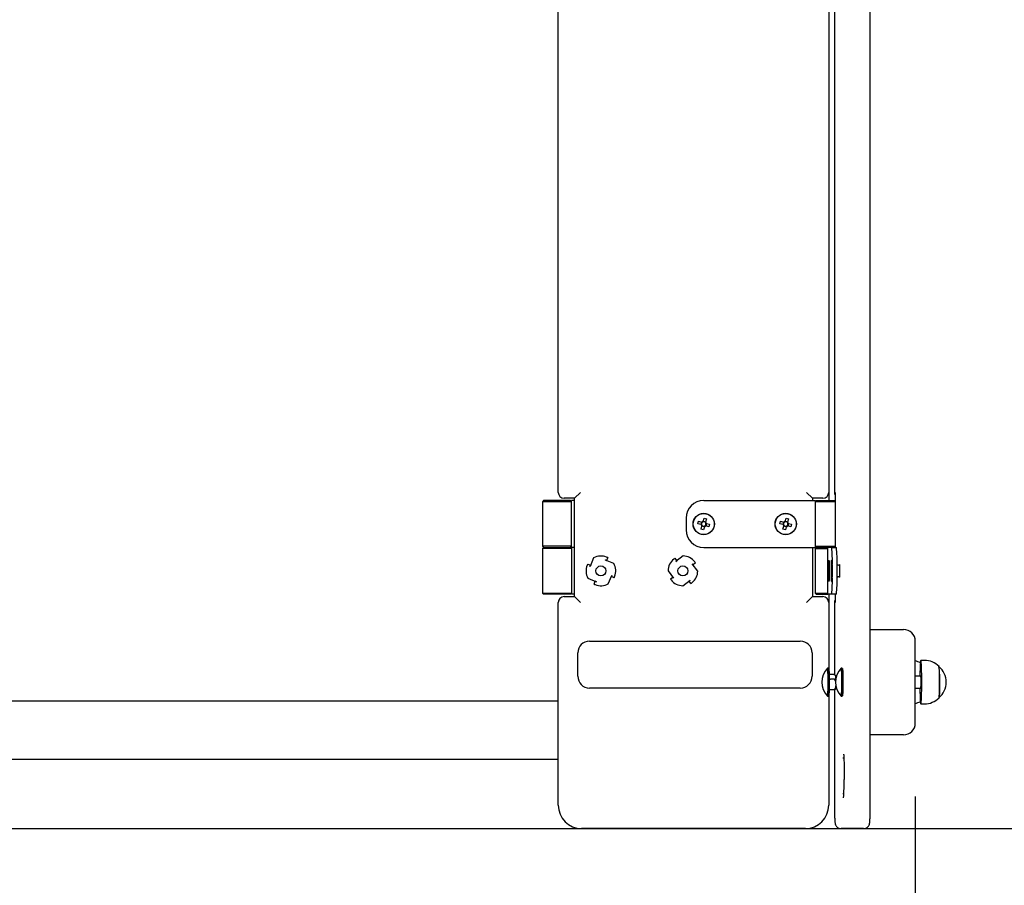
# Model space of a CAD drawing. Units: metres. Extents: x 1.01 to 5.97, y 0.45 to 5.29.
# Drawn here: x 3.29 to 4.14, y 2.34 to 3.08 of the extents above; entities that cross this region are included whole.
import ezdxf

# ---------------------------------------------------------------- set-up
doc = ezdxf.new("R2010")
doc.units = ezdxf.units.M
doc.header["$LTSCALE"] = 30
doc.header["$PDSIZE"] = -1
doc.linetypes.add('SLD-Сплошная', pattern=[0])
doc.layers.add('ПРИМЕЧАНИЯ', color=7, linetype='SLD-Сплошная')
doc.styles.add('SLDTEXTSTYLE1', font='isocpeui.ttf')
doc.dimstyles.new('SLDDIMSTYLE3', dxfattribs={"dimtxt": 0.09, "dimasz": 0.09, "dimexe": 0, "dimexo": 0.0625, "dimgap": 0.0225, "dimtad": 2, "dimrnd": 1e-09, "dimzin": 12, "dimdsep": 46, "dimtxsty": 'SLDTEXTSTYLE1', "dimsah": 1, "dimcen": 0.09, "dimadec": 0, "dimazin": 3, "dimtfac": 1, "dimtdec": 3, "dimtofl": 0, "dimtmove": 0, "dimatfit": 3, "dimfxl": 1, "dimfrac": 2, "dimtolj": 1, "dimtzin": 12, "dimarcsym": 0})

# ---------------------------------------------------------------- blocks, each defined once
blk = doc.blocks.new('_D_5')
at = {"layer": 'Defpoints', "color": 0, "transparency": 16777216}
for p in [(1.01168, 2.38804), (5.55941, 2.38804), (5.55941, 0.46065)]:
    blk.add_point(p, dxfattribs=at)
at = {"layer": 'ПРИМЕЧАНИЯ', "color": 0, "lineweight": -2, "transparency": 16777216}
for p, q in [((1.01168, 2.32554), (1.01168, 0.46065)), ((5.55941, 2.32554), (5.55941, 0.46065)), ((1.10168, 0.46065), (5.46941, 0.46065))]:
    blk.add_line(p, q, dxfattribs=at)
at = {"layer": 'ПРИМЕЧАНИЯ', "color": 0, "transparency": 16777216}
for points in [[(1.10168, 0.47565), (1.10168, 0.44565), (1.01168, 0.46065)], [(5.46941, 0.47565), (5.46941, 0.44565), (5.55941, 0.46065)]]:
    blk.add_solid(points, dxfattribs=at)
at = {"layer": 'ПРИМЕЧАНИЯ', "color": 0, "transparency": 16777216, "insert": (3.25218, 0.60065), "char_height": 0.09, "attachment_point": 2, "style": 'SLDTEXTSTYLE1'}
blk.add_mtext('\\A1;4.55м', dxfattribs=at)
blk = doc.blocks.new('_D_6')
at = {"layer": 'Defpoints', "color": 0, "transparency": 16777216}
for p in [(4.05941, 5.28804), (5.95758, 5.28804), (4.05941, 0.88804)]:
    blk.add_point(p, dxfattribs=at)
at = {"layer": 'ПРИМЕЧАНИЯ', "color": 0, "lineweight": -2, "transparency": 16777216}
for p, q in [((4.12191, 5.28804), (5.95758, 5.28804)), ((5.95758, 0.97804), (5.95758, 5.19804)), ((4.12191, 0.88804), (5.95758, 0.88804))]:
    blk.add_line(p, q, dxfattribs=at)
at = {"layer": 'ПРИМЕЧАНИЯ', "color": 0, "transparency": 16777216}
for points in [[(5.94258, 5.19804), (5.97258, 5.19804), (5.95758, 5.28804)], [(5.94258, 0.97804), (5.97258, 0.97804), (5.95758, 0.88804)]]:
    blk.add_solid(points, dxfattribs=at)
at = {"layer": 'ПРИМЕЧАНИЯ', "color": 0, "transparency": 16777216, "insert": (5.81758, 3.12384), "char_height": 0.09, "attachment_point": 2, "rotation": 90, "style": 'SLDTEXTSTYLE1'}
blk.add_mtext('\\A1;4.40м', dxfattribs=at)
blk = doc.blocks.new('*D11')
at = {"layer": 'Defpoints', "color": 0, "transparency": 16777216}
for p in [(2.51168, 2.47804), (4.05941, 2.47804), (4.05941, 1.8869)]:
    blk.add_point(p, dxfattribs=at)
at = {"layer": 'ПРИМЕЧАНИЯ', "color": 0, "lineweight": -2, "transparency": 16777216}
for p, q in [((2.51168, 2.41554), (2.51168, 1.8869)), ((4.05941, 2.41554), (4.05941, 1.8869)), ((2.60168, 1.8869), (3.96941, 1.8869))]:
    blk.add_line(p, q, dxfattribs=at)
at = {"layer": 'ПРИМЕЧАНИЯ', "color": 0, "transparency": 16777216}
for points in [[(2.60168, 1.9019), (2.60168, 1.8719), (2.51168, 1.8869)], [(3.96941, 1.9019), (3.96941, 1.8719), (4.05941, 1.8869)]]:
    blk.add_solid(points, dxfattribs=at)
at = {"layer": 'ПРИМЕЧАНИЯ', "color": 0, "transparency": 16777216, "insert": (3.28554, 1.9819), "char_height": 0.09, "attachment_point": 5, "style": 'SLDTEXTSTYLE1'}
blk.add_mtext('\\A1;1.55м', dxfattribs=at)
blk = doc.blocks.new('*D12')
at = {"layer": 'Defpoints', "color": 0, "transparency": 16777216}
for p in [(2.60554, 3.78804), (4.51461, 3.78804), (2.60554, 2.38804)]:
    blk.add_point(p, dxfattribs=at)
at = {"layer": 'ПРИМЕЧАНИЯ', "color": 0, "lineweight": -2, "transparency": 16777216}
for p, q in [((2.66804, 3.78804), (4.51461, 3.78804)), ((4.51461, 2.47804), (4.51461, 3.69804)), ((2.66804, 2.38804), (4.51461, 2.38804))]:
    blk.add_line(p, q, dxfattribs=at)
at = {"layer": 'ПРИМЕЧАНИЯ', "color": 0, "transparency": 16777216}
for points in [[(4.49961, 3.69804), (4.52961, 3.69804), (4.51461, 3.78804)], [(4.49961, 2.47804), (4.52961, 2.47804), (4.51461, 2.38804)]]:
    blk.add_solid(points, dxfattribs=at)
at = {"layer": 'ПРИМЕЧАНИЯ', "color": 0, "transparency": 16777216, "insert": (4.41961, 3.08804), "char_height": 0.09, "attachment_point": 5, "rotation": 90, "style": 'SLDTEXTSTYLE1'}
blk.add_mtext('\\A1;1.40м', dxfattribs=at)

msp = doc.modelspace()

# ---------------------------------------------------------------- linework, layer by layer
at = {"color": 7, "linetype": 'SLD-Сплошная', "lineweight": 25}
for p, q in [((4.02097, 2.40804), (4.02097, 3.76804)), ((3.75454, 2.67504), (3.75454, 3.50104)), ((3.98554, 3.50104), (3.98554, 2.67504)), ((3.99034, 3.50104), (3.99034, 2.67504)), ((3.76854, 2.67004), (3.77354, 2.67504)), ((3.96654, 2.67504), (3.97154, 2.67004)), ((3.98554, 2.67504), (3.98554, 2.66804)), ((3.99095, 2.67482), (3.99095, 2.62804)), ((3.74198, 2.66804), (3.74098, 2.66704)), ((3.74098, 2.66704), (3.74098, 2.62904)), ((3.76598, 2.66704), (3.74098, 2.66704)), ((3.76498, 2.66804), (3.74198, 2.66804)), ((3.76854, 2.67004), (3.75954, 2.67004)), ((3.76598, 2.66704), (3.76498, 2.66804)), ((3.76854, 2.66804), (3.76598, 2.66804)), ((3.76598, 2.62804), (3.76598, 2.66804)), ((3.76854, 2.58604), (3.76854, 2.67004)), ((3.87878, 2.66804), (3.97378, 2.66804)), ((3.98054, 2.67004), (3.97154, 2.67004)), ((3.97154, 2.67004), (3.97154, 2.66804)), ((3.97478, 2.66804), (3.97378, 2.66704)), ((3.97378, 2.66804), (3.97378, 2.62804)), ((3.99095, 2.66704), (3.97378, 2.66704)), ((3.97478, 2.66804), (3.99095, 2.66804)), ((3.86378, 2.65304), (3.86378, 2.64304)), ((3.87377, 2.64829), (3.87434, 2.65037)), ((3.87651, 2.64754), (3.87377, 2.64829)), ((3.87434, 2.65037), (3.87708, 2.64962)), ((3.87648, 2.64755), (3.87705, 2.64963)), ((3.87752, 2.6495), (3.87708, 2.64962)), ((3.87828, 2.65031), (3.87816, 2.64987)), ((3.87828, 2.65031), (3.87903, 2.65305)), ((3.87829, 2.65034), (3.88037, 2.64976)), ((3.87903, 2.65305), (3.88112, 2.65248)), ((3.88024, 2.64929), (3.88037, 2.64974)), ((3.88112, 2.65248), (3.88037, 2.64974)), ((3.88108, 2.64853), (3.88051, 2.64644)), ((3.88105, 2.64853), (3.88061, 2.64865)), ((3.88105, 2.64853), (3.88379, 2.64778)), ((3.94377, 2.64829), (3.94434, 2.65037)), ((3.94651, 2.64754), (3.94377, 2.64829)), ((3.94434, 2.65037), (3.94708, 2.64962)), ((3.94648, 2.64755), (3.94705, 2.64963)), ((3.94752, 2.6495), (3.94708, 2.64962)), ((3.94828, 2.65031), (3.94816, 2.64987)), ((3.94828, 2.65031), (3.94903, 2.65305)), ((3.94829, 2.65034), (3.95037, 2.64976)), ((3.94903, 2.65305), (3.95112, 2.65248)), ((3.95024, 2.64929), (3.95037, 2.64974)), ((3.95112, 2.65248), (3.95037, 2.64974)), ((3.95108, 2.64853), (3.95051, 2.64644)), ((3.95105, 2.64853), (3.95061, 2.64865)), ((3.95105, 2.64853), (3.95379, 2.64778)), ((3.87644, 2.6436), (3.87719, 2.64634)), ((3.87853, 2.64303), (3.87644, 2.6436)), ((3.87651, 2.64754), (3.87695, 2.64742)), ((3.87732, 2.64678), (3.87719, 2.64634)), ((3.87927, 2.64574), (3.87719, 2.64631)), ((3.87928, 2.64577), (3.87853, 2.64303)), ((3.87928, 2.64577), (3.8794, 2.64621)), ((3.88004, 2.64657), (3.88048, 2.64645)), ((3.88322, 2.6457), (3.88048, 2.64645)), ((3.88379, 2.64778), (3.88322, 2.6457)), ((3.94644, 2.6436), (3.94719, 2.64634)), ((3.94853, 2.64303), (3.94644, 2.6436)), ((3.94651, 2.64754), (3.94695, 2.64742)), ((3.94732, 2.64678), (3.94719, 2.64634)), ((3.94927, 2.64574), (3.94719, 2.64631)), ((3.94928, 2.64577), (3.94853, 2.64303)), ((3.94928, 2.64577), (3.9494, 2.64621)), ((3.95004, 2.64657), (3.95048, 2.64645)), ((3.95322, 2.6457), (3.95048, 2.64645)), ((3.95379, 2.64778), (3.95322, 2.6457)), ((3.74098, 2.62904), (3.74198, 2.62804)), ((3.76598, 2.62904), (3.74098, 2.62904)), ((3.74198, 2.62804), (3.74098, 2.62704)), ((3.74098, 2.62704), (3.74098, 2.58904)), ((3.76598, 2.62704), (3.74098, 2.62704)), ((3.74198, 2.62804), (3.76498, 2.62804)), ((3.76498, 2.62804), (3.76598, 2.62904)), ((3.76598, 2.62704), (3.76498, 2.62804)), ((3.76854, 2.62804), (3.76598, 2.62804)), ((3.76598, 2.62804), (3.76598, 2.58804)), ((3.87878, 2.62804), (3.97378, 2.62804)), ((3.97154, 2.62804), (3.97154, 2.58604)), ((3.97378, 2.62904), (3.97478, 2.62804)), ((3.97378, 2.62904), (3.99095, 2.62904)), ((3.97478, 2.62804), (3.97378, 2.62704)), ((3.97378, 2.62704), (3.97378, 2.58904)), ((3.97378, 2.62704), (3.98472, 2.62704)), ((3.98472, 2.62804), (3.97478, 2.62804)), ((3.98472, 2.58804), (3.98472, 2.62804)), ((3.98803, 2.62804), (3.98472, 2.62804)), ((3.98803, 2.62804), (3.99203, 2.62804)), ((3.78473, 2.61909), (3.78174, 2.61186)), ((3.79481, 2.61728), (3.79484, 2.61737)), ((3.80204, 2.61429), (3.79481, 2.61728)), ((3.79484, 2.61737), (3.79586, 2.61695)), ((3.79684, 2.61932), (3.79586, 2.61695)), ((3.85415, 2.61876), (3.85571, 2.61672)), ((3.85484, 2.61605), (3.85571, 2.61672)), ((3.8549, 2.61597), (3.85484, 2.61605)), ((3.86111, 2.62074), (3.8549, 2.61597)), ((3.87171, 2.61487), (3.86967, 2.61331)), ((3.7797, 2.61389), (3.78207, 2.61291)), ((3.78165, 2.6119), (3.78207, 2.61291)), ((3.78174, 2.61186), (3.78165, 2.6119)), ((3.84829, 2.60816), (3.85305, 2.60195)), ((3.86892, 2.61412), (3.869, 2.61418)), ((3.87368, 2.60791), (3.86892, 2.61412)), ((3.869, 2.61418), (3.86967, 2.61331)), ((3.98542, 2.60734), (3.98542, 2.6095)), ((3.98542, 2.6095), (3.98552, 2.60927)), ((3.98552, 2.60712), (3.98542, 2.60734)), ((3.98542, 2.60734), (3.98576, 2.60733)), ((3.98566, 2.60927), (3.98552, 2.60927)), ((3.98552, 2.60712), (3.98576, 2.60712)), ((3.98554, 2.60324), (3.98555, 2.60607)), ((3.98556, 2.61017), (3.98557, 2.61301)), ((3.98556, 2.61017), (3.98563, 2.61017)), ((3.98557, 2.61301), (3.98564, 2.61284)), ((3.98564, 2.61284), (3.98563, 2.61)), ((3.98566, 2.60895), (3.98576, 2.60873)), ((3.98576, 2.60658), (3.98566, 2.6068)), ((3.98576, 2.6068), (3.98566, 2.6068)), ((3.98576, 2.60873), (3.98576, 2.60658)), ((3.98786, 2.60829), (3.98788, 2.61037)), ((3.98795, 2.60754), (3.98786, 2.60829)), ((3.98786, 2.60829), (3.98815, 2.60825)), ((3.98788, 2.61037), (3.98797, 2.60962)), ((3.98795, 2.60754), (3.98821, 2.60753)), ((3.98795, 2.6036), (3.98798, 2.60634)), ((3.98809, 2.60962), (3.98797, 2.60962)), ((3.98809, 2.60634), (3.98798, 2.60634)), ((3.98802, 2.61031), (3.98804, 2.61305)), ((3.98802, 2.61031), (3.98809, 2.6103)), ((3.98804, 2.61305), (3.98811, 2.61248)), ((3.98811, 2.61248), (3.98809, 2.60974)), ((3.98819, 2.6057), (3.98809, 2.60645)), ((3.98819, 2.60645), (3.98809, 2.60645)), ((3.98811, 2.60853), (3.98821, 2.60778)), ((3.98821, 2.60778), (3.98819, 2.6057)), ((3.98856, 2.60304), (3.98856, 2.61304)), ((3.99255, 2.60304), (3.99255, 2.61304)), ((3.99485, 2.61304), (3.99406, 2.61304)), ((3.77993, 2.60179), (3.78716, 2.5988)), ((3.78513, 2.59675), (3.78611, 2.59912)), ((3.78713, 2.5987), (3.78611, 2.59912)), ((3.78716, 2.5988), (3.78713, 2.5987)), ((3.79723, 2.59698), (3.80023, 2.60422)), ((3.80032, 2.60418), (3.7999, 2.60316)), ((3.80227, 2.60218), (3.7999, 2.60316)), ((3.80023, 2.60422), (3.80032, 2.60418)), ((3.85026, 2.6012), (3.8523, 2.60276)), ((3.85297, 2.60189), (3.8523, 2.60276)), ((3.85305, 2.60195), (3.85297, 2.60189)), ((3.86086, 2.59534), (3.86707, 2.6001)), ((3.86713, 2.60002), (3.86626, 2.59935)), ((3.86782, 2.59732), (3.86626, 2.59935)), ((3.86707, 2.6001), (3.86713, 2.60002)), ((3.98554, 2.60324), (3.98561, 2.60327)), ((3.98561, 2.60307), (3.98554, 2.60324)), ((3.98562, 2.6059), (3.98561, 2.60307)), ((3.98795, 2.6036), (3.98803, 2.60363)), ((3.98802, 2.60303), (3.98795, 2.6036)), ((3.98805, 2.60577), (3.98802, 2.60303)), ((3.99406, 2.60304), (3.99485, 2.60304)), ((3.74098, 2.58904), (3.74198, 2.58804)), ((3.74098, 2.58904), (3.76598, 2.58904)), ((3.76498, 2.58804), (3.74198, 2.58804)), ((3.75454, 2.40804), (3.75454, 2.58104)), ((3.75954, 2.58604), (3.76854, 2.58604)), ((3.76498, 2.58804), (3.76598, 2.58904)), ((3.76854, 2.58804), (3.76598, 2.58804)), ((3.76854, 2.58604), (3.77354, 2.58104)), ((3.96654, 2.58104), (3.97154, 2.58604)), ((3.97154, 2.58604), (3.98054, 2.58604)), ((3.97378, 2.58904), (3.97478, 2.58804)), ((3.97378, 2.58904), (3.98472, 2.58904)), ((3.97478, 2.58804), (3.98472, 2.58804)), ((3.98803, 2.58804), (3.98472, 2.58804)), ((3.98554, 2.58804), (3.98554, 2.58104)), ((3.98554, 2.58104), (3.98554, 2.52424)), ((3.99203, 2.58804), (3.98803, 2.58804)), ((3.99034, 2.58104), (3.99034, 2.51934)), ((3.99095, 2.58804), (3.99095, 2.58125)), ((4.02097, 2.55804), (4.02943, 2.55804)), ((4.02943, 2.55804), (4.04941, 2.55804)), ((3.78122, 2.54804), (3.96122, 2.54804)), ((4.05941, 2.47804), (4.05941, 2.54804)), ((3.77122, 2.51804), (3.77122, 2.53804)), ((3.97122, 2.53804), (3.97122, 2.51804)), ((4.06711, 2.53164), (4.06411, 2.53164)), ((3.98501, 2.52504), (3.98445, 2.52504)), ((3.98544, 2.52463), (3.98504, 2.52502)), ((3.99675, 2.52504), (3.99619, 2.52504)), ((3.99717, 2.52463), (3.99677, 2.52502)), ((3.98983, 2.51965), (3.9865, 2.51965)), ((3.99023, 2.51553), (3.9869, 2.51553)), ((4.06416, 2.51804), (4.05941, 2.51804)), ((3.96122, 2.50804), (3.78122, 2.50804)), ((3.99005, 2.50642), (3.98672, 2.50642)), ((3.99034, 2.50662), (3.99034, 2.40804)), ((3.99141, 2.50743), (3.99144, 2.50747)), ((4.05941, 2.50804), (4.06416, 2.50804)), ((2.81654, 2.49696), (3.75454, 2.49696)), ((3.98445, 2.50104), (3.98501, 2.50104)), ((3.98504, 2.50105), (3.98544, 2.50145)), ((3.98554, 2.50183), (3.98554, 2.40804)), ((3.99619, 2.50104), (3.99675, 2.50104)), ((3.99677, 2.50105), (3.99717, 2.50145)), ((4.06411, 2.49444), (4.06711, 2.49444)), ((4.02943, 2.46804), (4.02097, 2.46804)), ((4.04941, 2.46804), (4.02943, 2.46804)), ((3.75454, 2.44696), (2.81654, 2.44696)), ((3.99843, 2.44804), (3.99741, 2.44804)), ((3.99865, 2.43604), (3.99865, 2.43004)), ((3.99741, 2.41804), (3.99843, 2.41804)), ((3.96554, 2.38804), (3.77454, 2.38804)), ((4.00432, 2.38804), (3.99599, 2.38804)), ((4.01531, 2.38804), (4.00432, 2.38804))]:
    msp.add_line(p, q, dxfattribs=at)
at = {"color": 7, "linetype": 'SLD-Сплошная', "lineweight": 25, "flags": 128}
for points in [[(3.98527, 2.60875), (3.98527, 2.60776), (3.98527, 2.60677), (3.98528, 2.6058), (3.98529, 2.60485), (3.9853, 2.60395), (3.98532, 2.60308), (3.98534, 2.60228), (3.98536, 2.60155), (3.98539, 2.60089), (3.98542, 2.60031), (3.98545, 2.59983), (3.98548, 2.59944), (3.98551, 2.59915), (3.98555, 2.59897), (3.98558, 2.59889), (3.98562, 2.59892), (3.98565, 2.59906), (3.98568, 2.5993), (3.98572, 2.59964), (3.98575, 2.60009), (3.98578, 2.60062), (3.9858, 2.60124), (3.98583, 2.60195), (3.98585, 2.60272), (3.98587, 2.60356), (3.98588, 2.60445), (3.9859, 2.60538), (3.9859, 2.60634), (3.98591, 2.60732), (3.98591, 2.60831), (3.98591, 2.6093), (3.9859, 2.61027), (3.98589, 2.61122), (3.98588, 2.61213), (3.98586, 2.61299), (3.98584, 2.61379), (3.98581, 2.61453), (3.98579, 2.61519), (3.98576, 2.61576), (3.98573, 2.61625), (3.9857, 2.61663), (3.98567, 2.61692), (3.98563, 2.61711), (3.9856, 2.61718), (3.98556, 2.61715), (3.98553, 2.61702), (3.9855, 2.61677), (3.98546, 2.61643), (3.98543, 2.61599), (3.9854, 2.61545), (3.98538, 2.61483), (3.98535, 2.61413), (3.98533, 2.61335), (3.98531, 2.61251), (3.9853, 2.61163), (3.98528, 2.61069), (3.98528, 2.60973), (3.98527, 2.60875)], [(3.98528, 2.60804), (3.98528, 2.60903), (3.98528, 2.61), (3.98529, 2.61096), (3.98531, 2.61188), (3.98532, 2.61275), (3.98534, 2.61356), (3.98536, 2.61431), (3.98539, 2.61498), (3.98542, 2.61557), (3.98545, 2.61607), (3.98548, 2.61646), (3.98551, 2.61676), (3.98555, 2.61695), (3.98558, 2.61703), (3.98562, 2.61701), (3.98565, 2.61687), (3.98568, 2.61663), (3.98572, 2.61628), (3.98575, 2.61583), (3.98578, 2.61529), (3.9858, 2.61466), (3.98583, 2.61395), (3.98585, 2.61316), (3.98587, 2.61232), (3.98588, 2.61142), (3.98589, 2.61049), (3.9859, 2.60952), (3.9859, 2.60853), (3.9859, 2.60754), (3.9859, 2.60655), (3.98589, 2.60559), (3.98588, 2.60465), (3.98587, 2.60375), (3.98585, 2.60291), (3.98583, 2.60213), (3.9858, 2.60141), (3.98578, 2.60078), (3.98575, 2.60024), (3.98572, 2.59979), (3.98568, 2.59945), (3.98565, 2.5992), (3.98562, 2.59907), (3.98558, 2.59904), (3.98555, 2.59912), (3.98551, 2.59931), (3.98548, 2.59961), (3.98545, 2.60001), (3.98542, 2.6005), (3.98539, 2.60109), (3.98536, 2.60176), (3.98534, 2.60251), (3.98532, 2.60332), (3.98531, 2.6042), (3.98529, 2.60511), (3.98528, 2.60607), (3.98528, 2.60705), (3.98528, 2.60804)], [(3.98772, 2.61046), (3.98772, 2.60949), (3.98771, 2.6085), (3.98771, 2.60751), (3.98772, 2.60653), (3.98773, 2.60556), (3.98774, 2.60462), (3.98775, 2.60373), (3.98777, 2.60288), (3.98779, 2.60209), (3.98781, 2.60137), (3.98784, 2.60073), (3.98787, 2.60018), (3.9879, 2.59972), (3.98793, 2.59936), (3.98797, 2.59909), (3.988, 2.59894), (3.98803, 2.59889), (3.98807, 2.59894), (3.9881, 2.59911), (3.98814, 2.59937), (3.98817, 2.59974), (3.9882, 2.60021), (3.98823, 2.60077), (3.98825, 2.60141), (3.98828, 2.60213), (3.9883, 2.60292), (3.98832, 2.60378), (3.98833, 2.60468), (3.98834, 2.60562), (3.98835, 2.60658), (3.98835, 2.60757), (3.98835, 2.60856), (3.98835, 2.60954), (3.98834, 2.61051), (3.98833, 2.61145), (3.98831, 2.61235), (3.9883, 2.61319), (3.98828, 2.61398), (3.98825, 2.6147), (3.98823, 2.61534), (3.9882, 2.61589), (3.98817, 2.61635), (3.98813, 2.61672), (3.9881, 2.61698), (3.98807, 2.61714), (3.98803, 2.61719), (3.988, 2.61713), (3.98796, 2.61697), (3.98793, 2.6167), (3.9879, 2.61633), (3.98787, 2.61586), (3.98784, 2.6153), (3.98781, 2.61466), (3.98779, 2.61394), (3.98777, 2.61315), (3.98775, 2.6123), (3.98774, 2.6114), (3.98772, 2.61046)], [(3.98772, 2.60804), (3.98772, 2.60903), (3.98773, 2.61), (3.98774, 2.61096), (3.98775, 2.61188), (3.98777, 2.61275), (3.98778, 2.61356), (3.98781, 2.61431), (3.98783, 2.61498), (3.98786, 2.61557), (3.98789, 2.61607), (3.98792, 2.61646), (3.98796, 2.61676), (3.98799, 2.61695), (3.98802, 2.61703), (3.98806, 2.61701), (3.98809, 2.61687), (3.98813, 2.61663), (3.98816, 2.61628), (3.98819, 2.61583), (3.98822, 2.61529), (3.98825, 2.61466), (3.98827, 2.61395), (3.98829, 2.61316), (3.98831, 2.61232), (3.98832, 2.61142), (3.98833, 2.61049), (3.98834, 2.60952), (3.98835, 2.60853), (3.98835, 2.60754), (3.98834, 2.60655), (3.98833, 2.60559), (3.98832, 2.60465), (3.98831, 2.60375), (3.98829, 2.60291), (3.98827, 2.60213), (3.98825, 2.60141), (3.98822, 2.60078), (3.98819, 2.60024), (3.98816, 2.59979), (3.98813, 2.59945), (3.98809, 2.5992), (3.98806, 2.59907), (3.98802, 2.59904), (3.98799, 2.59912), (3.98796, 2.59931), (3.98792, 2.59961), (3.98789, 2.60001), (3.98786, 2.6005), (3.98783, 2.60109), (3.98781, 2.60176), (3.98778, 2.60251), (3.98777, 2.60332), (3.98775, 2.6042), (3.98774, 2.60511), (3.98773, 2.60607), (3.98772, 2.60705), (3.98772, 2.60804)], [(3.99465, 2.60304), (3.99467, 2.60281), (3.99471, 2.60262), (3.99474, 2.60254), (3.99477, 2.60257), (3.99481, 2.6027), (3.99484, 2.60294), (3.99487, 2.60327), (3.9949, 2.6037), (3.99492, 2.60422), (3.99494, 2.6048), (3.99496, 2.60545), (3.99497, 2.60616), (3.99498, 2.60689), (3.99499, 2.60765), (3.99499, 2.60842), (3.99498, 2.60918), (3.99497, 2.60992), (3.99496, 2.61062), (3.99494, 2.61127), (3.99492, 2.61186), (3.9949, 2.61237), (3.99487, 2.6128), (3.99484, 2.61314), (3.99481, 2.61337), (3.99477, 2.61351), (3.99474, 2.61353), (3.99471, 2.61345), (3.99467, 2.61327), (3.99465, 2.61304)], [(4.06436, 2.49537), (4.06442, 2.49586), (4.06448, 2.49645), (4.06453, 2.49713), (4.06458, 2.49791), (4.06463, 2.49877), (4.06468, 2.49971), (4.06472, 2.50073), (4.06476, 2.50182), (4.06479, 2.50298), (4.06482, 2.50419), (4.06485, 2.50545), (4.06487, 2.50676), (4.06489, 2.5081), (4.06491, 2.50947), (4.06492, 2.51086), (4.06492, 2.51226), (4.06492, 2.51367), (4.06492, 2.51508), (4.06491, 2.51647), (4.06489, 2.51784), (4.06487, 2.51919), (4.06485, 2.5205), (4.06483, 2.52176), (4.06479, 2.52298), (4.06476, 2.52414), (4.06472, 2.52524), (4.06468, 2.52626), (4.06463, 2.52721), (4.06459, 2.52808), (4.06454, 2.52887), (4.06448, 2.52956), (4.06443, 2.53016), (4.06437, 2.53066), (4.06431, 2.53106), (4.06425, 2.53136), (4.06419, 2.53155), (4.06413, 2.53163), (4.06407, 2.53161), (4.06401, 2.53148), (4.06394, 2.53125), (4.06388, 2.53091), (4.06383, 2.53047), (4.06377, 2.52993), (4.06372, 2.52929), (4.06366, 2.52856), (4.06361, 2.52775), (4.06357, 2.52684), (4.06352, 2.52586), (4.06348, 2.5248), (4.06344, 2.52368), (4.06341, 2.5225), (4.06338, 2.52126), (4.06336, 2.51997), (4.06334, 2.51865), (4.06333, 2.51804)], [(3.98464, 2.50181), (3.98468, 2.50226), (3.98473, 2.50281), (3.98477, 2.50345), (3.98481, 2.50418), (3.98484, 2.50499), (3.98487, 2.50587), (3.9849, 2.50682), (3.98492, 2.50782), (3.98494, 2.50888), (3.98496, 2.50996), (3.98497, 2.51108), (3.98497, 2.51222), (3.98498, 2.51336), (3.98497, 2.5145), (3.98496, 2.51562), (3.98495, 2.51672), (3.98493, 2.51779), (3.98491, 2.51882), (3.98488, 2.51979), (3.98485, 2.5207), (3.98482, 2.52155), (3.98478, 2.52231), (3.98474, 2.52299), (3.9847, 2.52359), (3.98466, 2.52408), (3.98461, 2.52448), (3.98456, 2.52477), (3.98451, 2.52496), (3.98446, 2.52503), (3.98443, 2.52502)], [(3.9852, 2.50181), (3.98524, 2.50226), (3.98529, 2.50281), (3.98533, 2.50345), (3.98537, 2.50418), (3.9854, 2.50499), (3.98543, 2.50587), (3.98546, 2.50682), (3.98549, 2.50782), (3.98551, 2.50888), (3.98552, 2.50996), (3.98553, 2.51108), (3.98554, 2.51222), (3.98554, 2.51336), (3.98553, 2.5145), (3.98553, 2.51562), (3.98551, 2.51672), (3.98549, 2.51779), (3.98547, 2.51882), (3.98545, 2.51979), (3.98542, 2.5207), (3.98538, 2.52155), (3.98535, 2.52231), (3.98531, 2.52299), (3.98526, 2.52359), (3.98522, 2.52408), (3.98517, 2.52448), (3.98512, 2.52477), (3.98507, 2.52496), (3.98503, 2.52503), (3.98501, 2.52504)], [(3.98544, 2.52463), (3.98548, 2.52455), (3.98552, 2.52436), (3.98557, 2.52406), (3.98562, 2.52366), (3.98566, 2.52316), (3.9857, 2.52257), (3.98574, 2.52188), (3.98578, 2.52112), (3.98581, 2.52028), (3.98584, 2.51937), (3.98586, 2.5184), (3.98588, 2.51738), (3.9859, 2.51632), (3.98591, 2.51524), (3.98592, 2.51413), (3.98592, 2.51301), (3.98592, 2.51189), (3.98591, 2.51078), (3.9859, 2.50969), (3.98588, 2.50863), (3.98586, 2.50762), (3.98584, 2.50665), (3.98581, 2.50575), (3.98578, 2.50491), (3.98574, 2.50415), (3.9857, 2.50347), (3.98566, 2.50288), (3.98561, 2.50239), (3.98557, 2.50199), (3.98552, 2.5017), (3.98547, 2.50152), (3.98544, 2.50145)], [(3.99667, 2.51767), (3.99665, 2.5187), (3.99662, 2.51968), (3.99659, 2.5206), (3.99656, 2.52145), (3.99652, 2.52222), (3.99648, 2.52292), (3.99644, 2.52352), (3.9964, 2.52403), (3.99635, 2.52443), (3.9963, 2.52474), (3.99625, 2.52494), (3.9962, 2.52503), (3.99616, 2.52502)], [(3.99717, 2.52463), (3.99718, 2.52461), (3.99723, 2.52449), (3.99728, 2.52426), (3.99732, 2.52392), (3.99737, 2.52348), (3.99741, 2.52295), (3.99745, 2.52232), (3.99749, 2.5216), (3.99752, 2.52081), (3.99755, 2.51994), (3.99758, 2.51901), (3.9976, 2.51802), (3.99762, 2.51699), (3.99764, 2.51592), (3.99765, 2.51482), (3.99765, 2.51371), (3.99765, 2.51258), (3.99765, 2.51147), (3.99764, 2.51037), (3.99763, 2.50929), (3.99761, 2.50825), (3.99759, 2.50725), (3.99756, 2.50631), (3.99753, 2.50543), (3.9975, 2.50462), (3.99746, 2.50389), (3.99742, 2.50324), (3.99738, 2.50269), (3.99733, 2.50223), (3.99729, 2.50187), (3.99724, 2.50162), (3.99719, 2.50148), (3.99717, 2.50145)], [(4.07978, 2.50036), (4.07983, 2.50078), (4.07987, 2.5013), (4.07992, 2.50192), (4.07996, 2.50263), (4.08, 2.50342), (4.08003, 2.50429), (4.08007, 2.50523), (4.0801, 2.50623), (4.08012, 2.50729), (4.08014, 2.50839), (4.08016, 2.50953), (4.08017, 2.5107), (4.08017, 2.51189), (4.08018, 2.51309), (4.08017, 2.51428), (4.08017, 2.51547), (4.08016, 2.51664), (4.08014, 2.51778), (4.08012, 2.51887), (4.08009, 2.51993), (4.08006, 2.52092), (4.08003, 2.52186), (4.08, 2.52272), (4.07996, 2.52351), (4.07991, 2.52421), (4.07987, 2.52482), (4.07982, 2.52533), (4.07977, 2.52575), (4.07972, 2.52606), (4.07967, 2.52627), (4.07962, 2.52637)], [(3.98983, 2.51965), (3.99101, 2.51893), (3.99142, 2.51861)], [(3.99023, 2.51553), (3.9913, 2.51393), (3.99139, 2.51377)], [(3.99616, 2.50105), (3.99617, 2.50104), (3.99622, 2.50106), (3.99627, 2.50119), (3.99632, 2.50142), (3.99636, 2.50176), (3.99641, 2.5022), (3.99645, 2.50274), (3.9965, 2.50337), (3.99653, 2.50409), (3.99657, 2.50489), (3.9966, 2.50576), (3.99663, 2.5067), (3.99665, 2.5077), (3.99667, 2.50875), (3.99669, 2.50983), (3.9967, 2.51094), (3.99671, 2.51208), (3.99671, 2.51322), (3.99671, 2.51436), (3.9967, 2.51549), (3.99669, 2.51659), (3.99667, 2.51767)], [(3.99675, 2.50104), (3.99678, 2.50106), (3.99683, 2.50119), (3.99688, 2.50142), (3.99693, 2.50176), (3.99697, 2.5022), (3.99702, 2.50274), (3.99706, 2.50337), (3.9971, 2.50409), (3.99713, 2.50489), (3.99716, 2.50576), (3.99719, 2.5067), (3.99722, 2.5077), (3.99724, 2.50875), (3.99725, 2.50983), (3.99726, 2.51094), (3.99727, 2.51208), (3.99727, 2.51322), (3.99727, 2.51436), (3.99726, 2.51549), (3.99725, 2.51659), (3.99723, 2.51767)], [(4.06418, 2.50814), (4.06421, 2.50843), (4.06424, 2.50882), (4.06426, 2.50929), (4.06429, 2.50985), (4.0643, 2.51047), (4.06432, 2.51114), (4.06433, 2.51186), (4.06433, 2.51261), (4.06433, 2.51336), (4.06433, 2.5141), (4.06432, 2.51482), (4.06431, 2.51551), (4.06429, 2.51614), (4.06427, 2.51671), (4.06424, 2.51719), (4.06421, 2.51759), (4.06418, 2.51789), (4.06415, 2.51809), (4.06412, 2.51818), (4.06409, 2.51816), (4.06406, 2.51804)], [(4.0801, 2.51983), (4.08012, 2.51877), (4.08014, 2.51766), (4.08016, 2.51652), (4.08017, 2.51535), (4.08017, 2.51417), (4.08018, 2.51297), (4.08017, 2.51177), (4.08017, 2.51059), (4.08016, 2.50942), (4.08014, 2.50828), (4.08012, 2.50718), (4.08009, 2.50613), (4.08006, 2.50514), (4.08003, 2.5042), (4.07999, 2.50334), (4.07996, 2.50256), (4.07991, 2.50186), (4.07987, 2.50125), (4.07982, 2.50073), (4.07977, 2.50032), (4.07972, 2.50001), (4.07967, 2.4998), (4.07962, 2.4997), (4.07962, 2.4997)], [(3.99005, 2.50642), (3.99109, 2.50714), (3.9914, 2.50744)], [(4.06333, 2.50804), (4.06333, 2.50756), (4.06335, 2.50623), (4.06338, 2.50494), (4.06341, 2.50369), (4.06344, 2.5025), (4.06348, 2.50138), (4.06352, 2.50031), (4.06356, 2.49932), (4.06361, 2.49841), (4.06366, 2.49758), (4.06371, 2.49685), (4.06376, 2.4962), (4.06382, 2.49565), (4.06388, 2.4952), (4.06394, 2.49485), (4.064, 2.49461), (4.06406, 2.49447), (4.06412, 2.49444), (4.06418, 2.49451), (4.06424, 2.49469), (4.0643, 2.49498), (4.06436, 2.49537)], [(4.06406, 2.50804), (4.06408, 2.50792), (4.06412, 2.50789), (4.06415, 2.50796), (4.06418, 2.50814)], [(3.99816, 2.45167), (3.99816, 2.45167), (3.99817, 2.45161), (3.99819, 2.45146), (3.99822, 2.45122), (3.99825, 2.45088), (3.99829, 2.45042), (3.99833, 2.44987), (3.99837, 2.44922), (3.99841, 2.44848), (3.99844, 2.44766), (3.99848, 2.44676), (3.99851, 2.44579), (3.99854, 2.44476), (3.99857, 2.44367), (3.99859, 2.44254), (3.99861, 2.44137), (3.99863, 2.44017), (3.99864, 2.43894), (3.99864, 2.43769), (3.99865, 2.43644), (3.99865, 2.43604)], [(3.99034, 2.40804), (3.99034, 2.4074), (3.99034, 2.40618), (3.99035, 2.40498), (3.99036, 2.4038), (3.99038, 2.40264), (3.9904, 2.40152), (3.99043, 2.40043), (3.99046, 2.39939), (3.99049, 2.3984), (3.99052, 2.39746), (3.99056, 2.39658), (3.99061, 2.39576), (3.99066, 2.395), (3.99071, 2.3943), (3.99077, 2.39364), (3.99085, 2.39299), (3.99092, 2.39256), (3.991, 2.39215), (3.99109, 2.39183), (3.99119, 2.3915), (3.99133, 2.39114), (3.99152, 2.39074), (3.99177, 2.39032), (3.9921, 2.38987), (3.99251, 2.38944), (3.99298, 2.38904), (3.99351, 2.38869), (3.99409, 2.38841), (3.99471, 2.3882), (3.99536, 2.38808), (3.99599, 2.38804)], [(4.01531, 2.38804), (4.01597, 2.38808), (4.01663, 2.38821), (4.01724, 2.38842), (4.0178, 2.3887), (4.01831, 2.38902), (4.01875, 2.38939), (4.01913, 2.38979), (4.01945, 2.3902), (4.0197, 2.3906), (4.0199, 2.39098), (4.02005, 2.39132), (4.02016, 2.39164), (4.02025, 2.39195), (4.02032, 2.39225), (4.02039, 2.39259), (4.02046, 2.39302), (4.02055, 2.39379), (4.02061, 2.39444), (4.02066, 2.39514), (4.02071, 2.39594), (4.02075, 2.3968), (4.02079, 2.39771), (4.02083, 2.39868), (4.02086, 2.39969), (4.02089, 2.40075), (4.02091, 2.40186), (4.02093, 2.40299), (4.02095, 2.40416), (4.02096, 2.40535), (4.02096, 2.40656), (4.02097, 2.40771), (4.02097, 2.40804)]]:
    msp.add_lwpolyline(points, dxfattribs=at)
at = {"color": 7, "linetype": 'SLD-Сплошная', "lineweight": 25}
for centre, radius in [((3.87878, 2.64804), 0.00915), ((3.87878, 2.64804), 0.009), ((3.94878, 2.64804), 0.00915), ((3.94878, 2.64804), 0.009), ((3.79098, 2.60804), 0.00425), ((3.86098, 2.60804), 0.00425)]:
    msp.add_circle(centre, radius, dxfattribs=at)
for centre, radius, start, end in [((3.75954, 2.67504), 0.005, 180, 270), ((3.98054, 2.67504), 0.005, 270, 0), ((3.99534, 2.67504), 0.005, 180, 208.61403), ((3.87878, 2.65304), 0.015, 90, 180), ((3.87878, 2.64804), 0.00193, 130.64361, 198.67784), ((3.87878, 2.64804), 0.00232, 102.34109, 136.98036), ((3.87878, 2.64804), 0.00193, 108.67784, 130.64361), ((3.87878, 2.64804), 0.00193, 40.64361, 108.67784), ((3.87878, 2.64804), 0.00193, 310.64361, 18.67784), ((3.87878, 2.64804), 0.00193, 18.67784, 40.64361), ((3.87878, 2.64804), 0.00232, 12.34109, 46.98036), ((3.94878, 2.64804), 0.00193, 130.64361, 198.67784), ((3.94878, 2.64804), 0.00232, 102.34109, 136.98036), ((3.94878, 2.64804), 0.00193, 108.67784, 130.64361), ((3.94878, 2.64804), 0.00193, 40.64361, 108.67784), ((3.94878, 2.64804), 0.00193, 310.64361, 18.67784), ((3.94878, 2.64804), 0.00193, 18.67784, 40.64361), ((3.94878, 2.64804), 0.00232, 12.34109, 46.98036), ((3.87878, 2.64304), 0.015, 180, 270), ((3.87878, 2.64804), 0.00232, 192.34109, 226.98036), ((3.87878, 2.64804), 0.00193, 198.67784, 220.64361), ((3.87878, 2.64804), 0.00193, 220.64361, 288.67784), ((3.87878, 2.64804), 0.00232, 282.34109, 316.98036), ((3.87878, 2.64804), 0.00193, 288.67784, 310.64361), ((3.94878, 2.64804), 0.00232, 192.34109, 226.98036), ((3.94878, 2.64804), 0.00193, 198.67784, 220.64361), ((3.94878, 2.64804), 0.00193, 220.64361, 288.67784), ((3.94878, 2.64804), 0.00232, 282.34109, 316.98036), ((3.94878, 2.64804), 0.00193, 288.67784, 310.64361), ((3.88071, 2.61678), 0.10791, 358.01091, 5.98665), ((3.88471, 2.61678), 0.10791, 358.01091, 5.98665), ((3.79098, 2.60804), 0.0127, 67.53648, 119.47982), ((3.78878, 2.6028), 0.01838, 63.99742, 67.42866), ((3.86098, 2.60804), 0.0127, 127.4772, 179.42054), ((3.86441, 2.60351), 0.01838, 123.93814, 127.36938), ((3.86098, 2.60804), 0.0127, 37.4772, 89.42054), ((3.85646, 2.60461), 0.01838, 33.93814, 37.36938), ((3.79098, 2.60804), 0.0127, 157.53648, 209.47982), ((3.79622, 2.60583), 0.01838, 153.99742, 157.42866), ((3.79098, 2.60804), 0.0127, 337.53648, 29.47982), ((3.86098, 2.60804), 0.0127, 307.4772, 359.42054), ((4.00289, 2.60902), 0.01737, 176.17703, 179.14698), ((4.01364, 2.60743), 0.02812, 180.63634, 182.7811), ((3.96829, 2.60706), 0.01737, 356.17703, 359.14698), ((3.95754, 2.60864), 0.02812, 0.63634, 2.7811), ((4.03027, 2.60778), 0.04232, 180.32404, 181.95312), ((3.99541, 2.60951), 0.00744, 173.84987, 179.1364), ((3.98065, 2.60656), 0.00744, 353.84987, 359.1364), ((3.9458, 2.60829), 0.04232, 0.32404, 1.95312), ((3.99403, 2.61541), 0.00237, 231.51443, 270.97489), ((3.78575, 2.61024), 0.01838, 333.99742, 337.42866), ((3.86551, 2.61146), 0.01838, 213.93814, 217.36938), ((3.86098, 2.60804), 0.0127, 217.4772, 269.42054), ((3.85756, 2.61257), 0.01838, 303.93814, 307.36938), ((3.88071, 2.59929), 0.10791, 354.01335, 1.98909), ((3.88471, 2.59929), 0.10791, 354.01335, 1.98909), ((3.99394, 2.60089), 0.00214, 86.70946, 130.43037), ((3.79319, 2.61327), 0.01838, 243.99742, 247.42866), ((3.79098, 2.60804), 0.0127, 247.53648, 299.47982), ((3.75954, 2.58104), 0.005, 90, 180), ((3.98054, 2.58104), 0.005, 0, 90), ((3.99534, 2.58104), 0.005, 151.38597, 180), ((4.04941, 2.54804), 0.01, 0, 90), ((3.78122, 2.53804), 0.01, 90, 180), ((3.96122, 2.53804), 0.01, 0, 90), ((4.05619, 2.51629), 0.01522, 60.27533, 77.78956), ((4.06716, 2.51425), 0.01738, 44.10146, 90.18114), ((3.99691, 2.51304), 0.0173, 136.14801, 223.85199), ((4.00864, 2.51304), 0.0173, 136.14801, 223.85199), ((3.96488, 2.51925), 0.03239, 357.19983, 10.29695), ((4.06828, 2.51304), 0.01751, 310.35257, 49.64743), ((4.0499, 2.52091), 0.03022, 357.94902, 10.42886), ((3.78122, 2.51804), 0.01, 180, 270), ((3.96122, 2.51804), 0.01, 270, 0), ((3.98761, 2.52043), 0.00555, 298.06856, 316.09229), ((3.98519, 2.51698), 0.00644, 356.97889, 13.9563), ((3.98194, 2.51346), 0.01074, 319.02601, 333.88579), ((3.93868, 2.51146), 0.05298, 357.21245, 358.27399), ((3.98382, 2.50162), 0.000839, 316.7398, 12.50169), ((3.98386, 2.50172), 0.00135, 329.42778, 3.60657), ((4.06717, 2.51182), 0.01737, 269.8036, 315.88644), ((4.07838, 2.50034), 0.00139, 332.60595, 0.63163), ((4.05612, 2.51003), 0.01546, 282.2633, 299.49683), ((4.04941, 2.47804), 0.01, 270, 0), ((3.84278, 2.42707), 0.15589, 355.34246, 1.09165), ((3.77454, 2.40804), 0.02, 180, 270), ((3.96554, 2.40804), 0.02, 270, 0)]:
    msp.add_arc(centre, radius, start, end, dxfattribs=at)
for centre, major_axis, ratio, start_param, end_param in [((3.99595, 2.67504), (0.00361, 0.00361), 0.957292, 2.334378, 2.378011), ((3.99595, 2.58104), (0.00361, -0.00361), 0.957292, 3.905174, 3.948807), ((3.98648, 2.52124), (-0.00006, 0.00159), 0.754325, 2.510938, 3.112848), ((3.98697, 2.51612), (0.0012, 0.00005), 0.496356, 3.601875, 4.635746), ((3.98675, 2.50483), (-0.00006, 0.00159), 0.754325, 6.254441, 7.128797)]:
    msp.add_ellipse(centre, major_axis=major_axis, ratio=ratio, start_param=start_param, end_param=end_param, dxfattribs=at)
at = {"layer": 'ПРИМЕЧАНИЯ', "color": 252, "lineweight": 18, "true_color": 0x939598}
msp.add_arc((4.05941, 2.38804), 1.5, 270, 0, dxfattribs=at)

# ---------------------------------------------------------------- dimensions: what is measured, and where the dimension line sits
at = {"layer": 'ПРИМЕЧАНИЯ', "color": 252, "true_color": 0x939598}
dim = msp.add_linear_dim(base=(5.95758, 5.28804), p1=(4.05941, 0.88804), p2=(4.05941, 5.28804), angle=90, dimstyle='SLDDIMSTYLE3', override={"dimgap": 0.05, "dimtad": 3, "dimzin": 0, "dimpost": 'м'}, dxfattribs=at)
dim.commit()
dim.dimension.update_dxf_attribs({"geometry": '_D_6', "text_midpoint": (5.95758, 3.12384), "dimtype": 160})
at = {"layer": 'ПРИМЕЧАНИЯ'}
dim = msp.add_aligned_dim(p1=(2.60554, 2.38804), p2=(2.60554, 3.78804), distance=-1.90906, dimstyle='SLDDIMSTYLE3', override={"dimgap": 0.05, "dimtad": 3, "dimzin": 0, "dimpost": 'м'}, dxfattribs=at)
dim.commit()
dim.dimension.update_dxf_attribs({"geometry": '*D12', "text_midpoint": (4.41961, 3.08804)})
dim = msp.add_linear_dim(base=(4.05941, 1.8869), p1=(2.51168, 2.47804), p2=(4.05941, 2.47804), dimstyle='SLDDIMSTYLE3', override={"dimgap": 0.05, "dimtad": 3, "dimzin": 0, "dimpost": 'м'}, dxfattribs=at)
dim.commit()
dim.dimension.update_dxf_attribs({"geometry": '*D11', "text_midpoint": (3.28554, 1.9819)})
at = {"layer": 'ПРИМЕЧАНИЯ', "color": 252, "true_color": 0x939598}
dim = msp.add_linear_dim(base=(5.55941, 0.46065), p1=(1.01168, 2.38804), p2=(5.55941, 2.38804), dimstyle='SLDDIMSTYLE3', override={"dimgap": 0.05, "dimtad": 3, "dimzin": 0, "dimpost": 'м'}, dxfattribs=at)
dim.commit()
dim.dimension.update_dxf_attribs({"geometry": '_D_5', "text_midpoint": (3.25218, 0.46065), "dimtype": 160})

doc.saveas('drawing.dxf')
